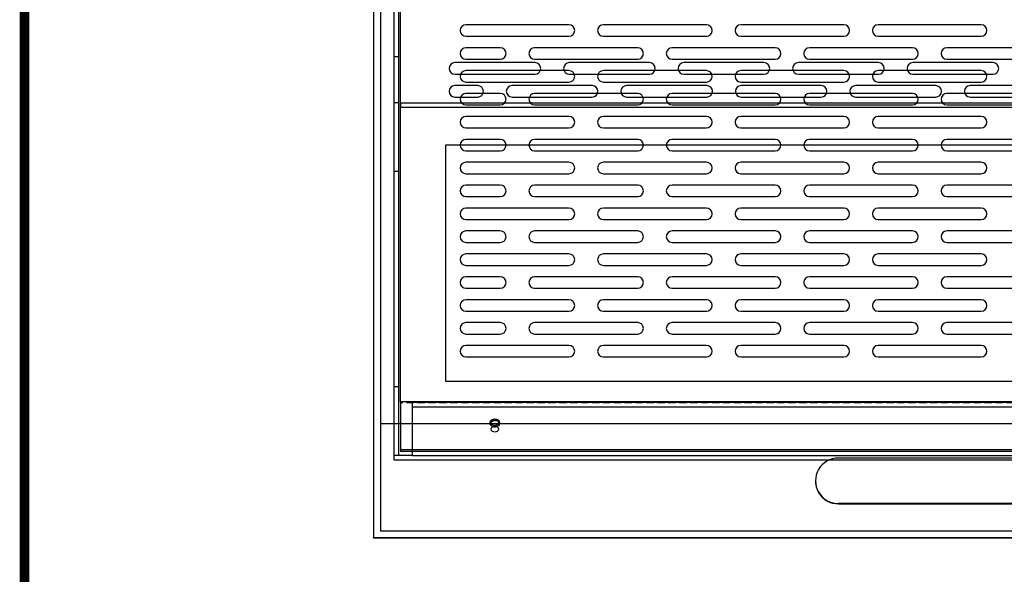
# Model space of a CAD drawing. Units: millimetres. Extents: x -3043 to 1952, y -1229 to 2675.
# Drawn here: x -372 to 58, y 1662 to 1904 of the extents above; entities that cross this region are included whole.
import ezdxf

# ---------------------------------------------------------------- set-up
doc = ezdxf.new("R2010")
doc.units = ezdxf.units.MM
doc.linetypes.add('HIDDEN2', pattern=[4.7625, 3.175, -1.5875])
doc.layers.add('도면용지', color=5, linetype='Continuous')

# ---------------------------------------------------------------- blocks, each defined once
blk = doc.blocks.new('A$C15620B96')
at = {"color": 1, "linetype": 'Continuous', "lineweight": 25}
for p, q in [((0, 21.62), (0, 625.78)), ((73.5, 186.2), (28.5, 186.2)), ((133.5, 186.2), (88.5, 186.2)), ((193.5, 186.2), (148.5, 186.2)), ((253.5, 186.2), (208.5, 186.2)), ((28.5, 181.2), (73.5, 181.2)), ((88.5, 181.2), (133.5, 181.2)), ((148.5, 181.2), (193.5, 181.2)), ((208.5, 181.2), (253.5, 181.2)), ((43.5, 176.2), (28.5, 176.2)), ((103.5, 176.2), (58.5, 176.2)), ((163.5, 176.2), (118.5, 176.2)), ((223.5, 176.2), (178.5, 176.2)), ((283.5, 176.2), (238.5, 176.2)), ((28.5, 171.2), (43.5, 171.2)), ((58.5, 171.2), (103.5, 171.2)), ((118.5, 171.2), (163.5, 171.2)), ((178.5, 171.2), (223.5, 171.2)), ((238.5, 171.2), (283.5, 171.2)), ((73.5, 166.2), (28.5, 166.2)), ((133.5, 166.2), (88.5, 166.2)), ((193.5, 166.2), (148.5, 166.2)), ((253.5, 166.2), (208.5, 166.2)), ((28.5, 161.2), (73.5, 161.2)), ((88.5, 161.2), (133.5, 161.2)), ((148.5, 161.2), (193.5, 161.2)), ((208.5, 161.2), (253.5, 161.2)), ((43.5, 156.2), (28.5, 156.2)), ((103.5, 156.2), (58.5, 156.2)), ((163.5, 156.2), (118.5, 156.2)), ((223.5, 156.2), (178.5, 156.2)), ((283.5, 156.2), (238.5, 156.2)), ((28.5, 151.2), (43.5, 151.2)), ((58.5, 151.2), (103.5, 151.2)), ((118.5, 151.2), (163.5, 151.2)), ((178.5, 151.2), (223.5, 151.2)), ((238.5, 151.2), (283.5, 151.2)), ((73.5, 146.2), (28.5, 146.2)), ((133.5, 146.2), (88.5, 146.2)), ((193.5, 146.2), (148.5, 146.2)), ((253.5, 146.2), (208.5, 146.2)), ((28.5, 141.2), (73.5, 141.2)), ((88.5, 141.2), (133.5, 141.2)), ((148.5, 141.2), (193.5, 141.2)), ((208.5, 141.2), (253.5, 141.2)), ((43.5, 136.2), (28.5, 136.2)), ((103.5, 136.2), (58.5, 136.2)), ((163.5, 136.2), (118.5, 136.2)), ((223.5, 136.2), (178.5, 136.2)), ((283.5, 136.2), (238.5, 136.2)), ((28.5, 131.2), (43.5, 131.2)), ((58.5, 131.2), (103.5, 131.2)), ((118.5, 131.2), (163.5, 131.2)), ((178.5, 131.2), (223.5, 131.2)), ((238.5, 131.2), (283.5, 131.2)), ((73.5, 126.2), (28.5, 126.2)), ((133.5, 126.2), (88.5, 126.2)), ((193.5, 126.2), (148.5, 126.2)), ((253.5, 126.2), (208.5, 126.2)), ((28.5, 121.2), (73.5, 121.2)), ((88.5, 121.2), (133.5, 121.2)), ((148.5, 121.2), (193.5, 121.2)), ((208.5, 121.2), (253.5, 121.2)), ((43.5, 116.2), (28.5, 116.2)), ((103.5, 116.2), (58.5, 116.2)), ((163.5, 116.2), (118.5, 116.2)), ((223.5, 116.2), (178.5, 116.2)), ((283.5, 116.2), (238.5, 116.2)), ((28.5, 111.2), (43.5, 111.2)), ((58.5, 111.2), (103.5, 111.2)), ((118.5, 111.2), (163.5, 111.2)), ((178.5, 111.2), (223.5, 111.2)), ((238.5, 111.2), (283.5, 111.2)), ((73.5, 106.2), (28.5, 106.2)), ((133.5, 106.2), (88.5, 106.2)), ((193.5, 106.2), (148.5, 106.2)), ((253.5, 106.2), (208.5, 106.2)), ((28.5, 101.2), (73.5, 101.2)), ((88.5, 101.2), (133.5, 101.2)), ((148.5, 101.2), (193.5, 101.2)), ((208.5, 101.2), (253.5, 101.2)), ((43.5, 96.2), (28.5, 96.2)), ((103.5, 96.2), (58.5, 96.2)), ((163.5, 96.2), (118.5, 96.2)), ((223.5, 96.2), (178.5, 96.2)), ((283.5, 96.2), (238.5, 96.2)), ((28.5, 91.2), (43.5, 91.2)), ((58.5, 91.2), (103.5, 91.2)), ((118.5, 91.2), (163.5, 91.2)), ((178.5, 91.2), (223.5, 91.2)), ((238.5, 91.2), (283.5, 91.2)), ((73.5, 86.2), (28.5, 86.2)), ((133.5, 86.2), (88.5, 86.2)), ((193.5, 86.2), (148.5, 86.2)), ((253.5, 86.2), (208.5, 86.2)), ((28.5, 81.2), (73.5, 81.2)), ((88.5, 81.2), (133.5, 81.2)), ((148.5, 81.2), (193.5, 81.2)), ((208.5, 81.2), (253.5, 81.2)), ((43.5, 76.2), (28.5, 76.2)), ((103.5, 76.2), (58.5, 76.2)), ((163.5, 76.2), (118.5, 76.2)), ((223.5, 76.2), (178.5, 76.2)), ((283.5, 76.2), (238.5, 76.2)), ((28.5, 71.2), (43.5, 71.2)), ((58.5, 71.2), (103.5, 71.2)), ((118.5, 71.2), (163.5, 71.2)), ((178.5, 71.2), (223.5, 71.2)), ((238.5, 71.2), (283.5, 71.2)), ((73.5, 66.2), (28.5, 66.2)), ((133.5, 66.2), (88.5, 66.2)), ((193.5, 66.2), (148.5, 66.2)), ((253.5, 66.2), (208.5, 66.2)), ((28.5, 61.2), (73.5, 61.2)), ((88.5, 61.2), (133.5, 61.2)), ((148.5, 61.2), (193.5, 61.2)), ((208.5, 61.2), (253.5, 61.2)), ((43.5, 56.2), (28.5, 56.2)), ((103.5, 56.2), (58.5, 56.2)), ((163.5, 56.2), (118.5, 56.2)), ((223.5, 56.2), (178.5, 56.2)), ((283.5, 56.2), (238.5, 56.2)), ((28.5, 51.2), (43.5, 51.2)), ((58.5, 51.2), (103.5, 51.2)), ((118.5, 51.2), (163.5, 51.2)), ((178.5, 51.2), (223.5, 51.2)), ((238.5, 51.2), (283.5, 51.2)), ((73.5, 46.2), (28.5, 46.2)), ((133.5, 46.2), (88.5, 46.2)), ((193.5, 46.2), (148.5, 46.2)), ((253.5, 46.2), (208.5, 46.2)), ((28.5, 41.2), (73.5, 41.2)), ((88.5, 41.2), (133.5, 41.2)), ((148.5, 41.2), (193.5, 41.2)), ((208.5, 41.2), (253.5, 41.2)), ((582, 21.62), (0, 21.62)), ((0, 21.62), (0, 0.71)), ((582, 21.62), (0, 21.62)), ((0, 21.62), (0, 0.71)), ((582, 0.71), (0, 0.71)), ((0, 0.71), (0, 0)), ((582, 0.71), (0, 0.71)), ((0, 0.71), (0, 0)), ((582, 0), (0, 0)), ((582, 0), (0, 0))]:
    blk.add_line(p, q, dxfattribs=at)
at = {"color": 1, "linetype": 'HIDDEN2', "lineweight": 25}
blk.add_line((582, 21.21), (0, 21.21), dxfattribs=at)
blk.add_line((582, 21.21), (0, 21.21), dxfattribs=at)
at = {"color": 1, "linetype": 'Continuous', "lineweight": 25, "flags": 128}
blk.add_lwpolyline([(41.14, 14.18), (41.91, 14.07), (42.55, 13.77), (42.99, 13.31), (43.14, 12.77), (42.99, 12.22), (42.55, 11.77), (41.91, 11.46), (41.14, 11.35), (40.37, 11.46), (39.73, 11.77), (39.29, 12.22), (39.14, 12.77), (39.29, 13.31), (39.73, 13.77), (40.37, 14.07), (41.14, 14.18)], dxfattribs=at)
blk.add_lwpolyline([(41.14, 14.18), (41.91, 14.07), (42.55, 13.77), (42.99, 13.31), (43.14, 12.77), (42.99, 12.22), (42.55, 11.77), (41.91, 11.46), (41.14, 11.35), (40.37, 11.46), (39.73, 11.77), (39.29, 12.22), (39.14, 12.77), (39.29, 13.31), (39.73, 13.77), (40.37, 14.07), (41.14, 14.18)], dxfattribs=at)
at = {"color": 1, "linetype": 'Continuous', "flags": 128}
blk.add_lwpolyline([(43.05, 11.65), (42.68, 11.16), (42.08, 10.81), (41.33, 10.65), (40.56, 10.71), (39.87, 10.97), (39.37, 11.39), (39.15, 11.92), (39.23, 12.47), (39.6, 12.96), (40.2, 13.31), (40.95, 13.47), (41.73, 13.41), (42.41, 13.15), (42.91, 12.72), (43.13, 12.19), (43.05, 11.65)], dxfattribs=at)
blk.add_lwpolyline([(43.05, 11.65), (42.68, 11.16), (42.08, 10.81), (41.33, 10.65), (40.56, 10.71), (39.87, 10.97), (39.37, 11.39), (39.15, 11.92), (39.23, 12.47), (39.6, 12.96), (40.2, 13.31), (40.95, 13.47), (41.73, 13.41), (42.41, 13.15), (42.91, 12.72), (43.13, 12.19), (43.05, 11.65)], dxfattribs=at)
at = {"color": 1, "linetype": 'Continuous', "lineweight": 25}
for centre, radius, start, end in [((28.5, 183.7), 2.5, 90, 270), ((73.5, 183.7), 2.5, 270, 90), ((88.5, 183.7), 2.5, 90, 270), ((133.5, 183.7), 2.5, 270, 90), ((148.5, 183.7), 2.5, 90, 270), ((193.5, 183.7), 2.5, 270, 90), ((208.5, 183.7), 2.5, 90, 270), ((253.5, 183.7), 2.5, 270, 90), ((28.5, 173.7), 2.5, 90, 270), ((43.5, 173.7), 2.5, 270, 90), ((58.5, 173.7), 2.5, 90, 270), ((103.5, 173.7), 2.5, 270, 90), ((118.5, 173.7), 2.5, 90, 270), ((163.5, 173.7), 2.5, 270, 90), ((178.5, 173.7), 2.5, 90, 270), ((223.5, 173.7), 2.5, 270, 90), ((238.5, 173.7), 2.5, 90, 270), ((28.5, 163.7), 2.5, 90, 270), ((73.5, 163.7), 2.5, 270, 90), ((88.5, 163.7), 2.5, 90, 270), ((133.5, 163.7), 2.5, 270, 90), ((148.5, 163.7), 2.5, 90, 270), ((193.5, 163.7), 2.5, 270, 90), ((208.5, 163.7), 2.5, 90, 270), ((253.5, 163.7), 2.5, 270, 90), ((28.5, 153.7), 2.5, 90, 270), ((43.5, 153.7), 2.5, 270, 90), ((58.5, 153.7), 2.5, 90, 270), ((103.5, 153.7), 2.5, 270, 90), ((118.5, 153.7), 2.5, 90, 270), ((163.5, 153.7), 2.5, 270, 90), ((178.5, 153.7), 2.5, 90, 270), ((223.5, 153.7), 2.5, 270, 90), ((238.5, 153.7), 2.5, 90, 270), ((28.5, 143.7), 2.5, 90, 270), ((73.5, 143.7), 2.5, 270, 90), ((88.5, 143.7), 2.5, 90, 270), ((133.5, 143.7), 2.5, 270, 90), ((148.5, 143.7), 2.5, 90, 270), ((193.5, 143.7), 2.5, 270, 90), ((208.5, 143.7), 2.5, 90, 270), ((253.5, 143.7), 2.5, 270, 90), ((28.5, 133.7), 2.5, 90, 270), ((43.5, 133.7), 2.5, 270, 90), ((58.5, 133.7), 2.5, 90, 270), ((103.5, 133.7), 2.5, 270, 90), ((118.5, 133.7), 2.5, 90, 270), ((163.5, 133.7), 2.5, 270, 90), ((178.5, 133.7), 2.5, 90, 270), ((223.5, 133.7), 2.5, 270, 90), ((238.5, 133.7), 2.5, 90, 270), ((28.5, 123.7), 2.5, 90, 270), ((73.5, 123.7), 2.5, 270, 90), ((88.5, 123.7), 2.5, 90, 270), ((133.5, 123.7), 2.5, 270, 90), ((148.5, 123.7), 2.5, 90, 270), ((193.5, 123.7), 2.5, 270, 90), ((208.5, 123.7), 2.5, 90, 270), ((253.5, 123.7), 2.5, 270, 90), ((28.5, 113.7), 2.5, 90, 270), ((43.5, 113.7), 2.5, 270, 90), ((58.5, 113.7), 2.5, 90, 270), ((103.5, 113.7), 2.5, 270, 90), ((118.5, 113.7), 2.5, 90, 270), ((163.5, 113.7), 2.5, 270, 90), ((178.5, 113.7), 2.5, 90, 270), ((223.5, 113.7), 2.5, 270, 90), ((238.5, 113.7), 2.5, 90, 270), ((28.5, 103.7), 2.5, 90, 270), ((73.5, 103.7), 2.5, 270, 90), ((88.5, 103.7), 2.5, 90, 270), ((133.5, 103.7), 2.5, 270, 90), ((148.5, 103.7), 2.5, 90, 270), ((193.5, 103.7), 2.5, 270, 90), ((208.5, 103.7), 2.5, 90, 270), ((253.5, 103.7), 2.5, 270, 90), ((28.5, 93.7), 2.5, 90, 270), ((43.5, 93.7), 2.5, 270, 90), ((58.5, 93.7), 2.5, 90, 270), ((103.5, 93.7), 2.5, 270, 90), ((118.5, 93.7), 2.5, 90, 270), ((163.5, 93.7), 2.5, 270, 90), ((178.5, 93.7), 2.5, 90, 270), ((223.5, 93.7), 2.5, 270, 90), ((238.5, 93.7), 2.5, 90, 270), ((28.5, 83.7), 2.5, 90, 270), ((73.5, 83.7), 2.5, 270, 90), ((88.5, 83.7), 2.5, 90, 270), ((133.5, 83.7), 2.5, 270, 90), ((148.5, 83.7), 2.5, 90, 270), ((193.5, 83.7), 2.5, 270, 90), ((208.5, 83.7), 2.5, 90, 270), ((253.5, 83.7), 2.5, 270, 90), ((28.5, 73.7), 2.5, 90, 270), ((43.5, 73.7), 2.5, 270, 90), ((58.5, 73.7), 2.5, 90, 270), ((103.5, 73.7), 2.5, 270, 90), ((118.5, 73.7), 2.5, 90, 270), ((163.5, 73.7), 2.5, 270, 90), ((178.5, 73.7), 2.5, 90, 270), ((223.5, 73.7), 2.5, 270, 90), ((238.5, 73.7), 2.5, 90, 270), ((28.5, 63.7), 2.5, 90, 270), ((73.5, 63.7), 2.5, 270, 90), ((88.5, 63.7), 2.5, 90, 270), ((133.5, 63.7), 2.5, 270, 90), ((148.5, 63.7), 2.5, 90, 270), ((193.5, 63.7), 2.5, 270, 90), ((208.5, 63.7), 2.5, 90, 270), ((253.5, 63.7), 2.5, 270, 90), ((28.5, 53.7), 2.5, 90, 270), ((43.5, 53.7), 2.5, 270, 90), ((58.5, 53.7), 2.5, 90, 270), ((103.5, 53.7), 2.5, 270, 90), ((118.5, 53.7), 2.5, 90, 270), ((163.5, 53.7), 2.5, 270, 90), ((178.5, 53.7), 2.5, 90, 270), ((223.5, 53.7), 2.5, 270, 90), ((238.5, 53.7), 2.5, 90, 270), ((28.5, 43.7), 2.5, 90, 270), ((73.5, 43.7), 2.5, 270, 90), ((88.5, 43.7), 2.5, 90, 270), ((133.5, 43.7), 2.5, 270, 90), ((148.5, 43.7), 2.5, 90, 270), ((193.5, 43.7), 2.5, 270, 90), ((208.5, 43.7), 2.5, 90, 270), ((253.5, 43.7), 2.5, 270, 90), ((40.93, 11.55), 1.93, 83.8994, 153.5033), ((40.93, 11.55), 1.93, 83.8994, 153.5033), ((41.35, 11.55), 1.93, 26.4972, 96.1001), ((41.35, 11.55), 1.93, 26.4972, 96.1001)]:
    blk.add_arc(centre, radius, start, end, dxfattribs=at)
blk = doc.blocks.new('기본틀')
at = {"layer": '도면용지', "color": 8, "const_width": 5.46}
blk.add_lwpolyline([(5428.63, 1856.03), (5428.63, -155.12), (8327.83, -155.12), (8327.83, 1903.16), (5481.83, 1903.16)], dxfattribs=at)

msp = doc.modelspace()

# ---------------------------------------------------------------- linework, layer by layer
at = {"color": 7, "linetype": 'Continuous', "lineweight": 25}
for p, q in [((-217.92, 1960.07), (-217.92, 1677.38)), ((-214.92, 1960.07), (-214.92, 1680.38)), ((-208.92, 1887.38), (-208.92, 1917.38)), ((-206.92, 1887.38), (-206.92, 1917.38)), ((-206.92, 1887.38), (-208.92, 1887.38)), ((-208.92, 1867.38), (-208.92, 1887.38)), ((-206.92, 1867.38), (-206.92, 1887.38)), ((-147.42, 1884.88), (-182.42, 1884.88)), ((-97.42, 1884.88), (-132.42, 1884.88)), ((-47.42, 1884.88), (-82.42, 1884.88)), ((2.58, 1884.88), (-32.42, 1884.88)), ((52.58, 1884.88), (17.58, 1884.88)), ((-182.42, 1879.88), (-147.42, 1879.88)), ((-132.42, 1879.88), (-97.42, 1879.88)), ((-82.42, 1879.88), (-47.42, 1879.88)), ((-32.42, 1879.88), (2.58, 1879.88)), ((17.58, 1879.88), (52.58, 1879.88)), ((-172.42, 1874.88), (-182.42, 1874.88)), ((-122.42, 1874.88), (-157.42, 1874.88)), ((-72.42, 1874.88), (-107.42, 1874.88)), ((-22.42, 1874.88), (-57.42, 1874.88)), ((27.58, 1874.88), (-7.42, 1874.88)), ((77.58, 1874.88), (42.58, 1874.88)), ((-206.92, 1867.38), (-208.92, 1867.38)), ((-208.92, 1837.38), (-208.92, 1867.38)), ((-206.92, 1837.38), (-206.92, 1867.38)), ((-205.92, 1865.38), (-205.92, 1867.38)), ((-205.92, 1867.38), (376.08, 1867.38)), ((-182.42, 1869.88), (-172.42, 1869.88)), ((-157.42, 1869.88), (-122.42, 1869.88)), ((-107.42, 1869.88), (-72.42, 1869.88)), ((-57.42, 1869.88), (-22.42, 1869.88)), ((-7.42, 1869.88), (27.58, 1869.88)), ((42.58, 1869.88), (77.58, 1869.88)), ((376.08, 1865.38), (-205.92, 1865.38)), ((356.58, 1848.88), (-186.42, 1848.88)), ((-186.42, 1848.88), (-186.42, 1745.88)), ((-206.92, 1837.38), (-208.92, 1837.38)), ((-208.92, 1743.38), (-208.92, 1837.38)), ((-206.92, 1743.38), (-206.92, 1837.38)), ((-186.42, 1745.88), (356.58, 1745.88)), ((-206.92, 1743.38), (-208.92, 1743.38)), ((-208.92, 1713.38), (-208.92, 1743.38)), ((-206.92, 1713.38), (-206.92, 1743.38)), ((-200.92, 1734.59), (-200.92, 1736.71)), ((-200.92, 1736.71), (371.08, 1736.71)), ((-200.92, 1734.59), (371.08, 1734.59)), ((-200.92, 1713.38), (-200.92, 1734.59)), ((-214.92, 1727.36), (385.08, 1727.36)), ((-206.92, 1713.38), (-208.92, 1713.38)), ((-208.92, 1711.38), (-208.92, 1713.38)), ((379.08, 1711.38), (-208.92, 1711.38)), ((-200.92, 1713.38), (-206.92, 1713.38)), ((-200.92, 1713.38), (371.08, 1713.38)), ((185.08, 1712.29), (-14.92, 1712.29)), ((-14.92, 1692.29), (-14.92, 1692.37)), ((185.08, 1692.37), (-14.92, 1692.37)), ((-14.92, 1692.29), (185.08, 1692.29)), ((388.08, 1677.38), (-217.92, 1677.38)), ((-217.92, 1677.3), (-217.92, 1677.38)), ((388.08, 1677.3), (-217.92, 1677.3)), ((385.08, 1680.38), (-214.92, 1680.38))]:
    msp.add_line(p, q, dxfattribs=at)
at = {"color": 7, "linetype": 'Continuous', "lineweight": 25, "flags": 128}
msp.add_lwpolyline([(-164.92, 1726.13), (-165.57, 1726.03), (-166.12, 1725.77), (-166.49, 1725.38), (-166.62, 1724.92), (-166.49, 1724.46), (-166.12, 1724.07), (-165.57, 1723.81), (-164.92, 1723.72), (-164.27, 1723.81), (-163.72, 1724.07), (-163.35, 1724.46), (-163.22, 1724.92), (-163.35, 1725.38), (-163.72, 1725.77), (-164.27, 1726.03), (-164.92, 1726.13)], dxfattribs=at)
at = {"color": 7, "linetype": 'Continuous', "lineweight": 25}
for centre, radius, start, end in [((-182.42, 1882.38), 2.5, 90, 270), ((-147.42, 1882.38), 2.5, 270, 90), ((-132.42, 1882.38), 2.5, 90, 270), ((-97.42, 1882.38), 2.5, 270, 90), ((-82.42, 1882.38), 2.5, 90, 270), ((-47.42, 1882.38), 2.5, 270, 90), ((-32.42, 1882.38), 2.5, 90, 270), ((2.58, 1882.38), 2.5, 270, 90), ((17.58, 1882.38), 2.5, 90, 270), ((52.58, 1882.38), 2.5, 270, 90), ((-182.42, 1872.38), 2.5, 90, 270), ((-172.42, 1872.38), 2.5, 270, 90), ((-157.42, 1872.38), 2.5, 90, 270), ((-122.42, 1872.38), 2.5, 270, 90), ((-107.42, 1872.38), 2.5, 90, 270), ((-72.42, 1872.38), 2.5, 270, 90), ((-57.42, 1872.38), 2.5, 90, 270), ((-22.42, 1872.38), 2.5, 270, 90), ((-7.42, 1872.38), 2.5, 90, 270), ((27.58, 1872.38), 2.5, 270, 90), ((42.58, 1872.38), 2.5, 90, 270), ((-164.92, 1728.15), 2.3, 249.6914, 290.3086), ((-14.92, 1702.29), 10, 89.9844, 270.0156), ((-14.92, 1702.37), 10, 180.0097, 270.0097)]:
    msp.add_arc(centre, radius, start, end, dxfattribs=at)

# ---------------------------------------------------------------- block references
at = {"xscale": 0.7642049997113646, "yscale": 0.7642049997113646, "zscale": 0.7642049997113646}
msp.add_blockref('기본틀', (-4518.9, 1218.29), dxfattribs=at)
msp.add_blockref('A$C15620B96', (-206.06, 1715.2))

doc.saveas('drawing.dxf')
